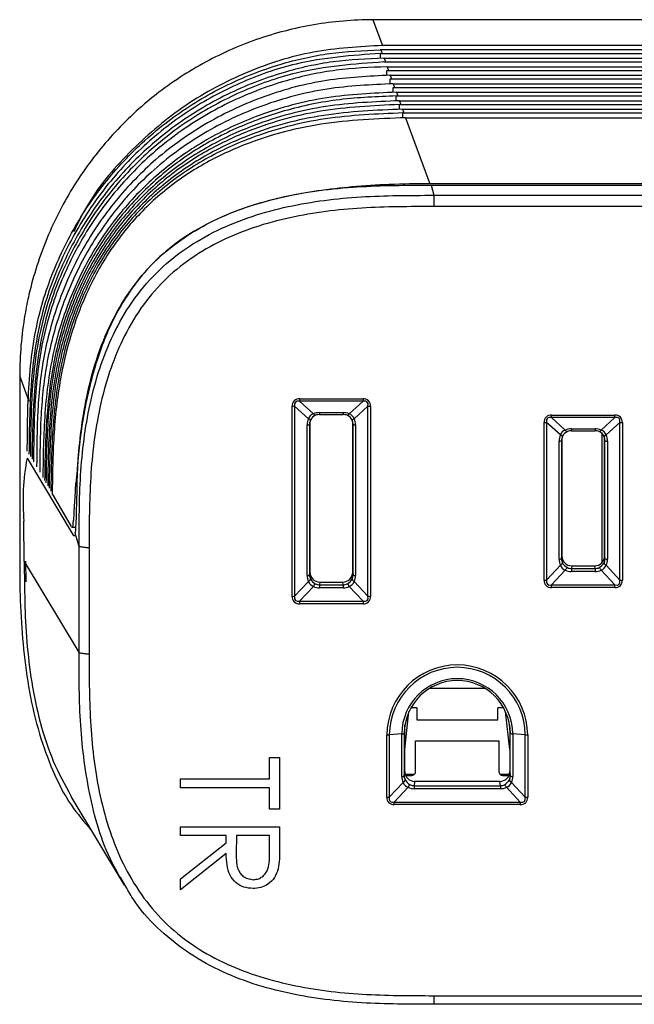
# Paper-space layout 'Sheet1' of a CAD drawing. Units: inches. Extents: x 2.1 to 29.3, y 1.3 to 12.8.
# Drawn here: x 2.1 to 3.3, y 10.8 to 12.7 of the extents above; entities that cross this region are included whole.
import ezdxf

# ---------------------------------------------------------------- set-up
doc = ezdxf.new("R2010")
doc.units = ezdxf.units.IN
doc.header["$MEASUREMENT"] = 0

psp = doc.layouts.new('Sheet1')

# ---------------------------------------------------------------- linework, layer by layer
at = {"color": 7, "linetype": 'Continuous', "lineweight": 25}
for p, q in [((3.7700758, 12.7234694), (2.7630086, 12.7234694)), ((2.7665335, 12.7232747), (2.7855161, 12.6723696)), ((3.768915, 12.7232747), (2.7665335, 12.7232747)), ((2.7826348, 12.6637457), (2.780898, 12.6637433)), ((2.7826348, 12.6637457), (2.7852589, 12.6565362)), ((6.5900302, 12.6637457), (2.7826348, 12.6637457)), ((6.5877213, 12.6723696), (2.7855161, 12.6723696)), ((2.781911, 12.656528), (2.7852589, 12.6565362)), ((2.7852589, 12.6565362), (6.5914386, 12.6565362)), ((2.7878769, 12.6469015), (6.6058299, 12.6469015)), ((2.788766, 12.6469015), (2.7914052, 12.6396504)), ((2.7881785, 12.6396434), (2.7914052, 12.6396504)), ((2.7914052, 12.6396504), (6.6300871, 12.6396504)), ((2.7940872, 12.6300573), (6.6887423, 12.6300573)), ((2.7944444, 12.6227587), (2.7975514, 12.6227652)), ((2.7948972, 12.6300573), (2.7975514, 12.6227652)), ((2.7975514, 12.6227652), (6.7839829, 12.6227652)), ((2.7996739, 12.6132132), (7.468, 12.6132132)), ((2.8007999, 12.6058746), (2.8036975, 12.6058793)), ((2.8010282, 12.6132132), (2.8036975, 12.6058793)), ((2.8036975, 12.6058793), (7.4625024, 12.6058793)), ((2.8060293, 12.596369), (7.4618689, 12.596369)), ((2.8068562, 12.5889888), (2.8098437, 12.5889941)), ((2.8071594, 12.596369), (2.8098437, 12.5889941)), ((2.8098437, 12.5889941), (7.4566117, 12.5889941)), ((2.8120857, 12.5795248), (7.4557378, 12.5795248)), ((2.8131341, 12.5721047), (2.8159898, 12.5721088)), ((2.8132904, 12.5795248), (2.8159898, 12.5721088)), ((2.8159898, 12.5721088), (7.450506, 12.5721088)), ((2.8183636, 12.5626806), (7.4496068, 12.5626806)), ((2.8191746, 12.5552195), (2.8221358, 12.5552236)), ((2.8194215, 12.5626806), (2.8221358, 12.5552236)), ((2.8221358, 12.5552236), (7.446518, 12.5552236)), ((2.8244041, 12.545837), (7.4434757, 12.545837)), ((2.8255525, 12.545837), (2.8282818, 12.5383389)), ((2.8261412, 12.5383372), (2.8282818, 12.5383389)), ((2.8282818, 12.5383389), (7.4384495, 12.5383389)), ((2.8313707, 12.5289934), (7.4373449, 12.5289934)), ((2.8316834, 12.5289934), (2.8793803, 12.3979547)), ((7.3896479, 12.3979547), (2.8793803, 12.3979547)), ((2.882063, 12.3950285), (2.8875547, 12.3750069)), ((2.882063, 12.3950285), (7.3869653, 12.3950285)), ((2.8875547, 12.3750069), (7.3814736, 12.3750069)), ((2.8875547, 12.3750069), (2.8875547, 12.3525907)), ((7.3814736, 12.3525907), (2.8875547, 12.3525907)), ((2.0846908, 11.9656269), (2.065617, 12.016776)), ((2.065617, 12.016776), (2.065617, 11.6450448)), ((2.62122, 11.9708951), (2.7470207, 11.9708951)), ((2.62122, 11.9708951), (2.62122, 11.9662047)), ((2.7470207, 11.9662047), (2.62122, 11.9662047)), ((2.62122, 11.9662047), (2.6485704, 11.9413186)), ((2.7196705, 11.9413186), (2.7470207, 11.9662047)), ((2.7470207, 11.9708951), (2.7470207, 11.9662047)), ((2.6064562, 11.5791799), (2.6064562, 11.9562749)), ((2.6387277, 11.9315719), (2.6113776, 11.956458)), ((2.6113776, 11.956458), (2.6113776, 11.5793636)), ((2.6606893, 11.943721), (2.7075514, 11.943721)), ((2.6606893, 11.9399382), (2.7075514, 11.9399382)), ((2.7568633, 11.956458), (2.7295131, 11.9315719)), ((2.7568633, 11.5793636), (2.7568633, 11.956458)), ((2.7617846, 11.9562749), (2.7617846, 11.5791799)), ((3.12122, 11.9387109), (3.2470209, 11.9387109)), ((3.12122, 11.9340212), (3.12122, 11.9387109)), ((3.2470209, 11.9340212), (3.2470209, 11.9387109)), ((2.6360878, 11.6204344), (2.6360878, 11.9193582)), ((2.6416206, 11.9248012), (2.6410075, 11.9205209)), ((2.6410075, 11.9205209), (2.6410075, 11.6215966)), ((2.6416206, 11.9248012), (2.6416206, 11.6270913)), ((2.7272334, 11.9205209), (2.7266204, 11.9248012)), ((2.7266204, 11.6270913), (2.7266204, 11.9248012)), ((2.7272334, 11.6215966), (2.7272334, 11.9205209)), ((2.7321532, 11.9193582), (2.7321532, 11.6204344)), ((3.1064563, 11.6113635), (3.1064563, 11.9240908)), ((3.1387278, 11.8993877), (3.1113775, 11.9242744)), ((3.1113775, 11.9242744), (3.1113775, 11.6115471)), ((3.2470209, 11.9340212), (3.12122, 11.9340212)), ((3.12122, 11.9340212), (3.1485704, 11.9091345)), ((3.2196705, 11.9091345), (3.2470209, 11.9340212)), ((3.2568634, 11.9242744), (3.229513, 11.8993877)), ((3.2568634, 11.6115471), (3.2568634, 11.9242744)), ((3.2617846, 11.9240908), (3.2617846, 11.6113635)), ((3.1606895, 11.9115368), (3.2075514, 11.9115368)), ((3.1606895, 11.9077541), (3.2075514, 11.9077541)), ((3.1360877, 11.652618), (3.1360877, 11.8871746)), ((3.1416204, 11.8926176), (3.1410075, 11.8883374)), ((3.1410075, 11.8883374), (3.1410075, 11.6537802)), ((3.1416204, 11.8926176), (3.1416204, 11.6592748)), ((3.2272334, 11.8883374), (3.2266205, 11.8926176)), ((3.2266205, 11.8926176), (3.2266205, 11.6592748)), ((3.2272334, 11.6537802), (3.2272334, 11.8883374)), ((3.2321531, 11.8871746), (3.2321531, 11.652618)), ((2.0801395, 11.8534845), (2.1720694, 11.7003927)), ((2.0745378, 11.6482891), (2.0739552, 11.7281493)), ((2.1682902, 11.7167053), (2.1766046, 11.7167053)), ((2.1780293, 11.6978466), (2.1757962, 11.7059871)), ((2.1835207, 11.6778244), (2.1780293, 11.6978466)), ((2.1835207, 11.4667982), (2.1835207, 11.6778244)), ((2.2034936, 11.6751868), (2.2034936, 11.4641606)), ((2.0745378, 11.6482891), (2.1835207, 11.4667982)), ((2.0770205, 11.6488429), (2.0778639, 11.6077649)), ((3.1410075, 11.6537802), (3.1416204, 11.6592748)), ((3.2266205, 11.6592748), (3.2272334, 11.6537802)), ((2.6410075, 11.6215966), (2.6416206, 11.6270913)), ((2.7266204, 11.6270913), (2.7272334, 11.6215966)), ((3.1113775, 11.6115471), (3.1387278, 11.6408291)), ((3.1485704, 11.6310823), (3.12122, 11.6018004)), ((3.1613025, 11.6397842), (3.1606895, 11.6342896)), ((3.1606895, 11.6342896), (3.1606895, 11.6282558)), ((3.1606895, 11.6342896), (3.2075514, 11.6342896)), ((3.2075514, 11.6282558), (3.1606895, 11.6282558)), ((3.1613025, 11.6397842), (3.2069383, 11.6397842)), ((3.2075514, 11.6342896), (3.2069383, 11.6397842)), ((3.2075514, 11.6342896), (3.2075514, 11.6282558)), ((3.2470209, 11.6018004), (3.2196705, 11.6310823)), ((3.229513, 11.6408291), (3.2568634, 11.6115471)), ((2.6113776, 11.5793636), (2.6387277, 11.6086449)), ((2.6613024, 11.6076007), (2.6606893, 11.602106)), ((2.6613024, 11.6076007), (2.7069384, 11.6076007)), ((2.7075514, 11.602106), (2.7069384, 11.6076007)), ((2.7295131, 11.6086449), (2.7568633, 11.5793636)), ((2.6485704, 11.5988987), (2.62122, 11.5696168)), ((2.6606893, 11.602106), (2.6606893, 11.5960716)), ((2.6606893, 11.602106), (2.7075514, 11.602106)), ((2.7075514, 11.5960716), (2.6606893, 11.5960716)), ((2.7075514, 11.602106), (2.7075514, 11.5960716)), ((2.7470207, 11.5696168), (2.7196705, 11.5988987)), ((3.12122, 11.6018004), (3.2470209, 11.6018004)), ((3.12122, 11.5967434), (3.12122, 11.6018004)), ((3.2470209, 11.5967434), (3.12122, 11.5967434)), ((3.2470209, 11.5967434), (3.2470209, 11.6018004)), ((2.62122, 11.5696168), (2.7470207, 11.5696168)), ((2.62122, 11.5696168), (2.62122, 11.5645598)), ((2.7470207, 11.5696168), (2.7470207, 11.5645598)), ((2.7470207, 11.5645598), (2.62122, 11.5645598)), ((2.9894292, 11.3962371), (2.8788117, 11.3962371)), ((2.8538316, 11.3581406), (2.8421152, 11.3581406)), ((2.8538316, 11.3581406), (2.8537842, 11.333837)), ((3.0144567, 11.333837), (3.0144093, 11.3581406)), ((3.0261257, 11.3581406), (3.0144093, 11.3581406)), ((2.8298705, 11.2752285), (2.8382766, 11.3505773)), ((2.8537842, 11.333837), (3.0144567, 11.333837)), ((3.0383704, 11.2752285), (3.0299642, 11.3505773)), ((2.8298705, 11.3152405), (2.8289138, 11.3076133)), ((2.8298705, 11.3152405), (2.8302734, 11.3243073)), ((2.8298705, 11.2314954), (2.8298705, 11.3152405)), ((3.0379675, 11.3243073), (3.0383704, 11.3152405)), ((3.0383704, 11.3152405), (3.039327, 11.3076133)), ((3.0383704, 11.3152405), (3.0383704, 11.2314954)), ((2.7943626, 11.1805041), (2.7943626, 11.3042817)), ((2.823994, 11.3064511), (2.7992839, 11.3044653)), ((2.7992839, 11.3044653), (2.7992839, 11.1806877)), ((2.823994, 11.2217586), (2.823994, 11.3064511)), ((2.8289138, 11.3076133), (2.8289138, 11.2229207)), ((3.039327, 11.2229207), (3.039327, 11.3076133)), ((3.068957, 11.3044653), (3.0442468, 11.3064511)), ((3.0442468, 11.3064511), (3.0442468, 11.2217586)), ((3.068957, 11.1806877), (3.068957, 11.3044653)), ((3.0738782, 11.3042817), (3.0738782, 11.1805041)), ((2.8513724, 11.2302235), (2.8513724, 11.2923238)), ((2.8513724, 11.2923238), (3.0167268, 11.2923238)), ((3.0167268, 11.2923238), (3.0167268, 11.2302235)), ((2.5613089, 11.2595248), (2.581514, 11.2595248)), ((2.5613089, 11.2170072), (2.5613089, 11.2595248)), ((2.581514, 11.2595248), (2.581514, 11.1569813)), ((2.3845142, 11.1994995), (2.3845142, 11.2170072)), ((2.3845142, 11.2170072), (2.5613089, 11.2170072)), ((2.8289138, 11.2229207), (2.8298705, 11.2314954)), ((2.8306331, 11.2261216), (2.8489607, 11.2261216)), ((2.8316874, 11.2234493), (2.8395614, 11.2234493)), ((3.0191384, 11.2261216), (3.0376076, 11.2261216)), ((3.0285377, 11.2234493), (3.0364117, 11.2234493)), ((3.0383704, 11.2314954), (3.039327, 11.2229207)), ((2.5613089, 11.1994995), (2.3845142, 11.1994995)), ((2.5613089, 11.1569813), (2.5613089, 11.1994995)), ((2.7992839, 11.1806877), (2.8266343, 11.2099696)), ((2.8364768, 11.2002229), (2.8091265, 11.1709409)), ((2.8495525, 11.2120048), (2.8485959, 11.2034307)), ((2.8485959, 11.2034307), (2.8485959, 11.1973963)), ((2.8485959, 11.2034307), (3.019645, 11.2034307)), ((3.019645, 11.1973963), (2.8485959, 11.1973963)), ((3.0186884, 11.2120048), (2.8495525, 11.2120048)), ((3.019645, 11.2034307), (3.0186884, 11.2120048)), ((3.019645, 11.2034307), (3.019645, 11.1973963)), ((3.0591144, 11.1709409), (3.031764, 11.2002229)), ((3.0416066, 11.2099696), (3.068957, 11.1806877)), ((2.1673207, 11.1821262), (2.2729292, 11.0062549)), ((2.581514, 11.1569813), (2.5613089, 11.1569813)), ((2.8091265, 11.1709409), (3.0591144, 11.1709409)), ((2.8091265, 11.1658839), (2.8091265, 11.1709409)), ((3.0591144, 11.1658839), (2.8091265, 11.1658839)), ((3.0591144, 11.1709409), (3.0591144, 11.1658839)), ((2.3845142, 11.1219665), (2.581514, 11.1219665)), ((2.3845142, 11.1044594), (2.3845142, 11.1219665)), ((2.581514, 11.1219665), (2.581514, 11.0829267)), ((2.4754371, 11.1044594), (2.3845142, 11.1044594)), ((2.4754371, 11.0902341), (2.4754371, 11.1044594)), ((2.4956423, 11.1044594), (2.4953659, 11.0687407)), ((2.5613089, 11.1044594), (2.4956423, 11.1044594)), ((2.5613089, 11.0678812), (2.5613089, 11.1044594)), ((2.3845142, 11.018563), (2.4754371, 11.0902341)), ((2.4754371, 11.0685846), (2.3845142, 10.9969135)), ((2.3845142, 10.9969135), (2.3845142, 11.018563)), ((2.8875547, 10.7867567), (7.3814736, 10.7867567)), ((2.8875547, 10.7867567), (2.8875547, 10.7696163)), ((7.3814736, 10.7696163), (2.8875547, 10.7696163))]:
    psp.add_line(p, q, dxfattribs=at)
at = {"color": 8, "linetype": 'Continuous', "lineweight": 25}
for p, q in [((2.781911, 12.6469015), (2.781911, 12.656528)), ((2.7944444, 12.6132132), (2.7944444, 12.6227587)), ((2.8007999, 12.596369), (2.8007999, 12.6058746)), ((2.8068562, 12.5795248), (2.8068562, 12.5889888)), ((2.8131341, 12.5626812), (2.8131341, 12.5721047)), ((2.8191746, 12.545837), (2.8191746, 12.5552195)), ((2.8261412, 12.5289934), (2.8261412, 12.5383372)), ((2.6606893, 11.943721), (2.6606893, 11.9399382)), ((2.7075514, 11.943721), (2.7075514, 11.9399382)), ((3.1606895, 11.9115368), (3.1606895, 11.9077541)), ((3.2075514, 11.9115368), (3.2075514, 11.9077541)), ((3.2211088, 11.9027563), (3.2211088, 11.6457476)), ((3.2261086, 11.6548585), (3.2261086, 11.8948992)), ((3.2264153, 11.8939411), (3.2264153, 11.6564677))]:
    psp.add_line(p, q, dxfattribs=at)
at = {"color": 7, "linetype": 'Continuous', "lineweight": 25, "flags": 128}
for points in [[(2.62122, 11.9662047), (2.6162587, 11.966264), (2.6129009, 11.9646143), (2.6112559, 11.9613102), (2.6113776, 11.956458)], [(2.7568633, 11.956458), (2.7569849, 11.9613102), (2.75534, 11.9646143), (2.7519821, 11.966264), (2.7470207, 11.9662047)], [(2.6485704, 11.9413186), (2.649187, 11.9404545), (2.6497924, 11.9397153), (2.6503756, 11.9391145), (2.6509264, 11.9386622), (2.6514348, 11.9383677), (2.6518915, 11.9382351), (2.6522884, 11.938268), (2.6526181, 11.9384651)], [(2.7196705, 11.9413186), (2.7190539, 11.9404545), (2.7184485, 11.9397153), (2.7178652, 11.9391145), (2.7173143, 11.9386622), (2.716806, 11.9383677), (2.7163494, 11.9382351), (2.7159526, 11.938268), (2.7156229, 11.9384651)], [(3.12122, 11.9340212), (3.1162586, 11.9340804), (3.1129009, 11.9324307), (3.111256, 11.9291261), (3.1113775, 11.9242744)], [(3.2568634, 11.9242744), (3.2569848, 11.9291261), (3.25534, 11.9324307), (3.2519822, 11.9340804), (3.2470209, 11.9340212)], [(3.1485704, 11.9091345), (3.149187, 11.9082709), (3.1497922, 11.9075317), (3.1503757, 11.9069304), (3.1509265, 11.9064787), (3.1514349, 11.9061842), (3.1518915, 11.9060516), (3.1522882, 11.9060844), (3.152618, 11.906281)], [(3.2196705, 11.9091345), (3.2190539, 11.9082709), (3.2184486, 11.9075317), (3.2178652, 11.9069304), (3.2173143, 11.9064787), (3.216806, 11.9061842), (3.2163494, 11.9060516), (3.2159527, 11.9060844), (3.2156228, 11.906281)], [(2.1686762, 11.7179895), (2.1325376, 11.7793483), (2.130152, 11.7833992)], [(3.1113775, 11.6115471), (3.111256, 11.6065728), (3.1129009, 11.6032271), (3.1162586, 11.6016185), (3.12122, 11.6018004)], [(3.2470209, 11.6018004), (3.2519822, 11.6016185), (3.25534, 11.6032271), (3.2569848, 11.6065728), (3.2568634, 11.6115471)], [(2.6113776, 11.5793636), (2.6112559, 11.5743893), (2.6129009, 11.5710435), (2.6162587, 11.5694349), (2.62122, 11.5696168)], [(2.7470207, 11.5696168), (2.7519821, 11.5694349), (2.75534, 11.5710435), (2.7569849, 11.5743893), (2.7568633, 11.5793636)], [(2.8395614, 11.2234493), (2.8418656, 11.2235796), (2.8440813, 11.223965), (2.8461233, 11.224591), (2.8479131, 11.2254334), (2.8493819, 11.2264601), (2.8504734, 11.227631), (2.8511454, 11.2289017), (2.8513724, 11.2302235)], [(3.0167268, 11.2302235), (3.0169537, 11.2289017), (3.0176258, 11.227631), (3.0187172, 11.2264601), (3.0201862, 11.2254334), (3.0219759, 11.224591), (3.0240179, 11.223965), (3.0262336, 11.2235796), (3.0285377, 11.2234493)], [(2.7992839, 11.1806877), (2.7991623, 11.1757134), (2.8008073, 11.1723677), (2.8041651, 11.1707596), (2.8091265, 11.1709409)], [(3.0591144, 11.1709409), (3.0640758, 11.1707596), (3.0674336, 11.1723677), (3.0690784, 11.1757134), (3.068957, 11.1806877)]]:
    psp.add_lwpolyline(points, dxfattribs=at)
at = {"color": 7, "linetype": 'Continuous', "lineweight": 25}
for centre, radius, start, end in [((2.6198893, 11.9574743), 0.0134866, 84.3374545, 185.1020266), ((2.7483516, 11.9574744), 0.0134865, 354.8974381, 95.6630807), ((2.6065926, 12.0188616), 0.0625868, 269.875081, 274.3847945), ((2.6530412, 11.9269607), 0.0150378, 107.2954459, 162.1434661), ((2.6596331, 11.9215379), 0.0183232, 112.5101832, 156.9287288), ((2.6606455, 11.9121736), 0.0315474, 89.9203796, 112.5047335), ((2.6606726, 11.9182624), 0.0217491, 89.9560133, 111.7365636), ((2.7075951, 11.912172), 0.0315491, 67.4958583, 90.0792932), ((2.7075681, 11.9182613), 0.0217503, 68.2640074, 90.0438006), ((2.7086085, 11.9215388), 0.0183221, 23.06963, 67.4906042), ((2.7151998, 11.926961), 0.0150376, 17.8559202, 72.7043141), ((2.7616481, 12.0188549), 0.0625801, 265.61497, 270.1250277), ((3.1198883, 11.9252912), 0.0134856, 84.3329962, 185.1070541), ((3.2483525, 11.9252912), 0.0134856, 354.8929459, 95.6670038), ((2.6661107, 11.9192609), 0.0300231, 155.7920726, 179.8143802), ((2.6367571, 11.9275156), 0.0081848, 265.3095136, 301.2857447), ((2.6362195, 11.9237165), 0.0082461, 37.3421469, 72.2918164), ((2.66134, 11.9204253), 0.0203327, 155.9289366, 179.730375), ((2.7320227, 11.9237145), 0.0082484, 107.7132611, 142.6527757), ((2.7069008, 11.9204249), 0.0203329, 0.2706592, 24.0719883), ((2.7314835, 11.9275142), 0.0081835, 238.7111812, 274.6935606), ((2.70213, 11.9192605), 0.0300233, 0.1863354, 24.2085265), ((3.1065813, 11.9867765), 0.0626858, 269.8857176, 274.3880532), ((3.2616596, 11.9867765), 0.0626858, 265.6119468, 270.1142824), ((3.1661053, 11.8870776), 0.0300177, 155.7891978, 179.8148036), ((3.1530385, 11.8947794), 0.0150343, 107.2891864, 162.1505793), ((3.136226, 11.8915414), 0.0082355, 37.3189504, 72.3150128), ((3.1596276, 11.8893595), 0.0183158, 112.5013371, 156.9384286), ((3.1606425, 11.8800045), 0.0315324, 89.9146649, 112.5101837), ((3.1606659, 11.8861135), 0.0217139, 89.9377424, 111.7544497), ((3.2075984, 11.8800045), 0.0315324, 67.4898163, 90.0853351), ((3.207575, 11.8861135), 0.0217139, 68.2455503, 90.0622576), ((3.2086133, 11.8893595), 0.0183158, 23.0615714, 67.4986629), ((3.2152024, 11.8947794), 0.0150343, 17.8494207, 72.7108136), ((3.2320148, 11.8915414), 0.0082355, 107.6849872, 142.6810496), ((3.2021356, 11.8870776), 0.0300177, 0.1851964, 24.2108022), ((3.1367579, 11.8953284), 0.0081813, 265.3014718, 301.2937865), ((3.1613323, 11.8882424), 0.0203251, 155.9233598, 179.7323024), ((3.2069086, 11.8882424), 0.0203251, 0.2676976, 24.0766402), ((3.231483, 11.8953284), 0.0081813, 238.7062135, 274.6985282), ((2.54015, 11.7679665), 0.467892, 169.468688, 184.8817298), ((3.1632661, 11.6525145), 0.0271785, 179.7817374, 205.4643433), ((3.1367567, 11.6607801), 0.0081895, 265.3141179, 301.2681983), ((3.13581, 11.6472848), 0.0070845, 294.3217203, 349.4829682), ((3.1585701, 11.6536721), 0.017563, 179.6474346, 205.9321829), ((3.1612063, 11.6593702), 0.0195862, 180.2788299, 270.2814883), ((3.1625191, 11.6560863), 0.0221746, 207.0799855, 243.4802488), ((3.2070346, 11.6593702), 0.0195862, 269.7185117, 359.7211701), ((3.2057217, 11.6560863), 0.0221746, 296.5197512, 332.9200145), ((3.2096707, 11.6536721), 0.017563, 334.0678171, 0.3525654), ((3.2324308, 11.6472848), 0.0070845, 190.5170318, 245.6782797), ((3.2314841, 11.6607801), 0.0081895, 238.7318017, 274.6858821), ((3.2049748, 11.6525145), 0.0271785, 334.5356567, 0.2182626), ((2.6612061, 11.6271862), 0.0195858, 180.2777972, 270.2816671), ((2.7070347, 11.6271864), 0.0195859, 269.7183293, 359.7217794), ((3.153965, 11.6463729), 0.0162143, 199.9932703, 250.566964), ((3.1607535, 11.6256984), 0.0133198, 127.646166, 156.1585225), ((3.1607104, 11.6557398), 0.027484, 243.786856, 269.9563664), ((3.1606914, 11.6519343), 0.0176447, 242.7707612, 269.9936052), ((3.2075494, 11.6519343), 0.0176447, 270.0063948, 297.2292388), ((3.2075305, 11.6557398), 0.027484, 270.0436336, 296.213144), ((3.2074873, 11.6256984), 0.0133198, 23.8414775, 52.353834), ((3.2142759, 11.6463729), 0.0162143, 289.433036, 340.0067297), ((2.6632709, 11.6203311), 0.0271833, 179.7821711, 205.4613362), ((2.6367566, 11.6285975), 0.0081904, 265.3163073, 301.2660089), ((2.6358086, 11.6151015), 0.0070858, 294.3284831, 349.4825277), ((2.6539645, 11.6141894), 0.0162142, 199.9958299, 250.5687067), ((2.6585732, 11.6214889), 0.017566, 179.64875, 205.9288154), ((2.6625171, 11.623901), 0.0221721, 207.0781525, 243.4829355), ((2.7057248, 11.6238997), 0.0221705, 296.5162721, 332.9234936), ((2.7142764, 11.6141892), 0.016214, 289.4315744, 340.0047428), ((2.7096677, 11.6214892), 0.0175661, 334.0701468, 0.3502356), ((2.7324329, 11.6151021), 0.0070867, 190.5209894, 245.6679998), ((2.7314841, 11.6285961), 0.0081891, 238.7309191, 274.6867647), ((2.7049698, 11.6203314), 0.0271836, 334.5380523, 0.2170829), ((3.119889, 11.6101637), 0.0134862, 174.895973, 275.6639767), ((3.1065813, 11.6740492), 0.0626858, 269.8857176, 274.3880532), ((3.2483519, 11.6101637), 0.0134862, 264.3360233, 5.104027), ((3.2616596, 11.6740492), 0.0626858, 265.6119468, 270.1142824), ((2.6607583, 11.5935111), 0.0133255, 127.6524916, 156.1521968), ((2.6607144, 11.6235674), 0.0274958, 243.7897855, 269.9478691), ((2.6606915, 11.6197508), 0.0176447, 242.7707608, 269.9931291), ((2.7075493, 11.6197516), 0.0176456, 270.007094, 297.2285396), ((2.7075262, 11.6235688), 0.0274972, 270.0525015, 296.2095371), ((2.7074817, 11.5935103), 0.0133268, 23.8491572, 52.3461543), ((2.6198889, 11.5779801), 0.0134862, 174.8959027, 275.6646161), ((2.6065906, 11.6416222), 0.0624424, 269.8766749, 274.3968414), ((2.748352, 11.57798), 0.0134861, 264.3348487, 5.1046325), ((2.7616501, 11.6416155), 0.0624357, 265.6029208, 270.1234356), ((2.9341204, 11.3032474), 0.1397616, 0.4239865, 179.5760135), ((2.9341204, 11.3034673), 0.1348402, 0.4240555, 179.5759445), ((2.9341204, 11.305584), 0.1101298, 0.4511299, 179.5488701), ((2.9341204, 11.3067851), 0.1052099, 0.4510445, 179.5489555), ((2.7944878, 11.3669675), 0.062686, 269.8855932, 274.3880503), ((2.8246653, 11.3146039), 0.0081803, 265.2933501, 301.288966), ((3.0435757, 11.3146049), 0.0081813, 238.7130823, 274.7053658), ((3.0737531, 11.3669674), 0.0626858, 265.6119468, 270.1142824), ((2.8511725, 11.2216554), 0.0271786, 179.782417, 205.4650213), ((2.8246632, 11.2299203), 0.0081891, 265.3132353, 301.2690809), ((2.8237157, 11.2164258), 0.0070852, 294.326322, 349.4803826), ((2.8464795, 11.2228134), 0.0175661, 179.6497644, 205.9298532), ((2.8494562, 11.2315905), 0.0195859, 180.2782206, 270.2816707), ((2.8504262, 11.2252276), 0.0221756, 207.0808266, 243.4794077), ((3.0187847, 11.2315905), 0.0195859, 269.7183293, 359.7217794), ((3.0178147, 11.2252274), 0.0221754, 296.5209925, 332.919627), ((3.0217672, 11.222812), 0.0175601, 334.0656044, 0.354778), ((3.0445254, 11.2164262), 0.0070857, 190.5219872, 245.6733244), ((3.0435778, 11.2299212), 0.0081901, 238.7329616, 274.6854865), ((3.0170684, 11.2216554), 0.0271786, 334.5349787, 0.217583), ((2.8418712, 11.2155132), 0.016214, 199.9927284, 250.5675059), ((2.8486608, 11.1948385), 0.0133206, 127.6483216, 156.158383), ((2.8486166, 11.2248794), 0.0274831, 243.7864054, 269.956817), ((2.8485967, 11.2210759), 0.0176451, 242.7752313, 269.9974788), ((3.0196442, 11.2210759), 0.0176451, 270.0025212, 297.2247687), ((3.0196243, 11.2248794), 0.0274831, 270.043183, 296.2135946), ((3.0195801, 11.1948385), 0.0133206, 23.841617, 52.3516784), ((3.0263695, 11.2155135), 0.0162143, 289.433036, 340.0067297), ((2.8077956, 11.1793046), 0.0134865, 174.8974381, 275.6630807), ((2.7944878, 11.2431899), 0.062686, 269.8855932, 274.3880503), ((3.0604454, 11.1793043), 0.0134863, 264.3363861, 5.1036642), ((3.0737531, 11.2431898), 0.0626858, 265.6119468, 270.1142824)]:
    psp.add_arc(centre, radius, start, end, dxfattribs=at)
for points, knots in [([(2.7665335, 12.7232747), (2.7665327, 12.7232747), (2.7273333, 12.7232747), (2.6487971, 12.7164916), (2.5343693, 12.6871373), (2.4266403, 12.6385803), (2.3283833, 12.5729891), (2.242797, 12.4915857), (2.1715347, 12.3971216), (2.1172381, 12.2917362), (2.0887348, 12.2033213), (2.0702662, 12.1116102), (2.065617, 12.0573203), (2.065617, 12.0167768), (2.065617, 12.016776)], [0, 0, 0, 0, 0.000002125, 0.106485592, 0.212967419, 0.31945682, 0.425947473, 0.53237986, 0.638816563, 0.745888294, 0.852965249, 0.889863075, 0.999997875, 1, 1, 1, 1]), ([(2.0807238, 11.8673226), (2.0810257, 11.9148973), (2.0816278, 12.0097691), (2.1010042, 12.1435154), (2.1459059, 12.261899), (2.2045778, 12.364647), (2.2801013, 12.4557294), (2.3695553, 12.5332513), (2.4711741, 12.5944509), (2.5761456, 12.6355596), (2.6803874, 12.6592791), (2.7473941, 12.6622553), (2.780898, 12.6637433)], [0, 0, 0, 0, 0.119620868, 0.238544137, 0.337386353, 0.436223113, 0.534839234, 0.633453452, 0.73253376, 0.831615164, 0.915806315, 1, 1, 1, 1]), ([(2.7855161, 12.6723696), (2.7395611, 12.6698258), (2.6476767, 12.6647397), (2.5152712, 12.6224138), (2.3925553, 12.5574984), (2.2868811, 12.4678572), (2.2117164, 12.3814982), (2.1820665, 12.3213288), (2.1727693, 12.3024618)], [0, 0, 0, 0, 0.182912229, 0.365723613, 0.549251545, 0.733010209, 0.916281318, 1, 1, 1, 1]), ([(2.781911, 12.656528), (2.7254164, 12.6524496), (2.6296716, 12.6455375), (2.5017998, 12.6000773), (2.3977775, 12.5440345), (2.3048156, 12.4702795), (2.2250837, 12.3820601), (2.1620028, 12.2813522), (2.1105507, 12.1604352), (2.0857282, 12.0178323), (2.0846325, 11.9138101), (2.0840828, 11.8616197)], [0, 0, 0, 0, 0.142146243, 0.240903979, 0.339658806, 0.439180067, 0.538703102, 0.63817934, 0.737662622, 0.868379319, 1, 1, 1, 1]), ([(2.788766, 12.6469015), (2.7549829, 12.6455055), (2.68742, 12.6427135), (2.5819979, 12.6192127), (2.4756022, 12.5779084), (2.3730832, 12.5162017), (2.2835494, 12.438226), (2.2087584, 12.3473375), (2.1510173, 12.2451409), (2.1072216, 12.1281911), (2.088006, 11.9966595), (2.087271, 11.9035266), (2.0869025, 11.856832)], [0, 0, 0, 0, 0.085128798, 0.170249329, 0.27100707, 0.371757524, 0.470398872, 0.569040553, 0.667099554, 0.765169791, 0.882261919, 1, 1, 1, 1]), ([(2.7881785, 12.6396434), (2.7295477, 12.6354127), (2.6322013, 12.6283885), (2.5034781, 12.582324), (2.4008068, 12.5269462), (2.3089227, 12.4540255), (2.2300812, 12.3666604), (2.167814, 12.2668991), (2.1171176, 12.1470941), (2.0921786, 12.0059223), (2.0909081, 11.9028291), (2.0902708, 11.8511132)], [0, 0, 0, 0, 0.148061522, 0.245830769, 0.343589899, 0.442475918, 0.541361128, 0.640170817, 0.738994334, 0.869068615, 1, 1, 1, 1]), ([(2.7948972, 12.6300573), (2.7611365, 12.6287171), (2.6936219, 12.6260367), (2.5871664, 12.6030183), (2.4787439, 12.5615423), (2.3746845, 12.4989139), (2.2850976, 12.4201143), (2.2116452, 12.3295567), (2.1555148, 12.2283193), (2.1132834, 12.1131508), (2.0943739, 11.9838848), (2.0935129, 11.8922673), (2.0930812, 11.8463413)], [0, 0, 0, 0, 0.085385892, 0.170754825, 0.274340384, 0.37790558, 0.476399995, 0.57489458, 0.671512943, 0.768152326, 0.88377972, 1, 1, 1, 1]), ([(2.8010282, 12.6132132), (2.7587945, 12.6112094), (2.6743521, 12.607203), (2.5514008, 12.5747753), (2.4365861, 12.5219181), (2.3364909, 12.4511741), (2.2539192, 12.3659909), (2.1893478, 12.271917), (2.1423607, 12.1689766), (2.1114797, 12.0607181), (2.0998657, 11.9485292), (2.0994619, 11.8734494), (2.0992596, 11.8358507)], [0, 0, 0, 0, 0.1071028656, 0.2141421542, 0.3203605616, 0.4265444123, 0.5233148209, 0.6200932431, 0.7147306103, 0.8094074168, 0.9045544272, 1, 1, 1, 1]), ([(2.8071594, 12.596369), (2.7631521, 12.5943326), (2.6751788, 12.5902618), (2.5473495, 12.5566485), (2.4287031, 12.5009641), (2.328108, 12.4272324), (2.2478898, 12.3400566), (2.1873263, 12.2464933), (2.1441113, 12.1450657), (2.1164846, 12.0400417), (2.1060962, 11.9325399), (2.1056578, 11.8611178), (2.1054383, 11.8253606)], [0, 0, 0, 0, 0.111878851, 0.223652433, 0.333743369, 0.443771437, 0.538760669, 0.63376709, 0.725976336, 0.81823898, 0.909002054, 1, 1, 1, 1]), ([(2.8132904, 12.5795248), (2.7670366, 12.5774514), (2.6745936, 12.5733075), (2.5492226, 12.5402796), (2.4410695, 12.4908071), (2.3505785, 12.4295759), (2.2724938, 12.3530748), (2.2094343, 12.2654693), (2.1630882, 12.1697477), (2.1291629, 12.0623776), (2.113193, 11.9428035), (2.1121428, 11.8575645), (2.1116168, 11.81487)], [0, 0, 0, 0, 0.117816667, 0.235468892, 0.327791361, 0.420064243, 0.512583753, 0.605116013, 0.693870484, 0.782683385, 0.891150367, 1, 1, 1, 1]), ([(2.8131341, 12.5721047), (2.7756375, 12.5706861), (2.7006741, 12.5678499), (2.593325, 12.5456402), (2.4935428, 12.5097396), (2.4015896, 12.459772), (2.3181913, 12.3936188), (2.2463469, 12.3128338), (2.1904468, 12.2205106), (2.1436013, 12.1054569), (2.1179731, 11.9662228), (2.1160079, 11.8615594), (2.1150226, 11.8090872)], [0, 0, 0, 0, 0.095810922, 0.191545538, 0.278870391, 0.366141467, 0.457899574, 0.549647141, 0.641046386, 0.732510548, 0.865896233, 1, 1, 1, 1]), ([(2.8194215, 12.5626806), (2.7704069, 12.5605563), (2.6724755, 12.5563117), (2.5429836, 12.5220476), (2.4350873, 12.4718248), (2.3481874, 12.4123365), (2.2734188, 12.3380604), (2.2133446, 12.2532394), (2.1693338, 12.160921), (2.1362065, 12.0552388), (2.1196678, 11.9351912), (2.1184201, 11.848032), (2.1177952, 11.8043793)], [0, 0, 0, 0, 0.125032946, 0.249816657, 0.338923387, 0.427970229, 0.517308418, 0.606664713, 0.692029336, 0.777460358, 0.888543607, 1, 1, 1, 1]), ([(2.8191746, 12.5552195), (2.7667659, 12.552723), (2.6620866, 12.5477365), (2.5294839, 12.5101635), (2.4254022, 12.4588502), (2.3452051, 12.4026229), (2.2743829, 12.3317089), (2.2160918, 12.2489541), (2.1731884, 12.1587259), (2.1401471, 12.0534607), (2.1231496, 11.9322294), (2.1218577, 11.8431798), (2.1212107, 11.7985808)], [0, 0, 0, 0, 0.134029342, 0.26770496, 0.349030917, 0.430310691, 0.517289527, 0.604288516, 0.68814501, 0.77207022, 0.88584528, 1, 1, 1, 1]), ([(2.8255525, 12.545837), (2.7732138, 12.5436523), (2.6686827, 12.539289), (2.534203, 12.5033353), (2.4266584, 12.4518901), (2.3440905, 12.3942327), (2.2733122, 12.3224585), (2.2166661, 12.2407246), (2.1752254, 12.1520436), (2.1430599, 12.0480798), (2.1261102, 11.9275828), (2.1246867, 11.838501), (2.1239739, 11.7938892)], [0, 0, 0, 0, 0.133655656, 0.266937917, 0.352236849, 0.437469218, 0.523012466, 0.608581821, 0.690407869, 0.772305574, 0.885971778, 1, 1, 1, 1]), ([(2.8261412, 12.5383372), (2.7746895, 12.5362198), (2.6719284, 12.5319911), (2.5374744, 12.4974328), (2.4275576, 12.4460282), (2.3420538, 12.3862675), (2.2702268, 12.3117716), (2.2146817, 12.2285782), (2.1751537, 12.139726), (2.1451528, 12.0373092), (2.1293615, 11.91911), (2.1280534, 11.8317942), (2.1273985, 11.7880743)], [0, 0, 0, 0, 0.131620788, 0.262877413, 0.352090536, 0.441213314, 0.528364244, 0.615551615, 0.695970316, 0.776462507, 0.888072596, 1, 1, 1, 1]), ([(2.8316834, 12.5289934), (2.7754011, 12.5267419), (2.6630558, 12.5222477), (2.5225448, 12.4839945), (2.4153653, 12.4305846), (2.3377674, 12.3746063), (2.2716161, 12.3053409), (2.2148742, 12.2208156), (2.172197, 12.1217171), (2.1440285, 12.0113075), (2.1316987, 11.8977156), (2.1306679, 11.8215286), (2.130152, 11.7833992)], [0, 0, 0, 0, 0.143833703, 0.287107224, 0.368214434, 0.449251595, 0.530589109, 0.611960772, 0.708449802, 0.805104897, 0.902460642, 1, 1, 1, 1]), ([(2.8793803, 12.3979547), (2.8526673, 12.3976734), (2.8011905, 12.3971314), (2.7269698, 12.3923414), (2.6586864, 12.384561), (2.5648736, 12.3680163), (2.4518208, 12.33274), (2.3320787, 12.253418), (2.2687707, 12.1657602), (2.2357267, 12.0950634), (2.2181509, 12.0470597), (2.2006496, 11.9840142), (2.1854699, 11.9025158), (2.1800591, 11.8378977), (2.1771948, 11.8036911)], [0, 0, 0, 0, 0.075801945, 0.14607267, 0.210974731, 0.270713896, 0.416398908, 0.5438142, 0.671201522, 0.717069071, 0.765242869, 0.816056161, 0.902626469, 1, 1, 1, 1]), ([(2.1794687, 11.8032353), (2.1802927, 11.8218354), (2.1820899, 11.8623993), (2.1888894, 11.9231783), (2.2054734, 12.0154458), (2.2427565, 12.1283688), (2.3264748, 12.2474086), (2.4171007, 12.3102172), (2.489785, 12.3425419), (2.5387553, 12.3594002), (2.5956613, 12.3740701), (2.6616529, 12.3854878), (2.734573, 12.3924259), (2.8087712, 12.3950079), (2.8576138, 12.3950216), (2.882063, 12.3950285)], [0, 0, 0, 0, 0.052672998, 0.114871939, 0.172843508, 0.317916669, 0.447522971, 0.577405133, 0.62387357, 0.672537122, 0.723735076, 0.790008554, 0.861804419, 0.930823331, 1, 1, 1, 1]), ([(2.1835207, 11.6778244), (2.1836205, 11.7250015), (2.1838208, 11.8196867), (2.2011531, 11.9624229), (2.2381924, 12.0787427), (2.2872474, 12.1644213), (2.3350263, 12.2220929), (2.392907, 12.2700381), (2.4789694, 12.319332), (2.5971192, 12.356984), (2.7424741, 12.3746899), (2.8394015, 12.3749017), (2.8875547, 12.3750069)], [0, 0, 0, 0, 0.1213286572, 0.2435087759, 0.3687426409, 0.4321868903, 0.4965463187, 0.5603452835, 0.6245002277, 0.7507225676, 0.8761599802, 1, 1, 1, 1]), ([(2.8875547, 12.3525907), (2.8636775, 12.3525854), (2.8159604, 12.3525749), (2.7444275, 12.3501592), (2.6730667, 12.3436506), (2.6016321, 12.3316044), (2.5324341, 12.3129382), (2.4441716, 12.2778324), (2.3649143, 12.2242946), (2.3040822, 12.1510112), (2.2688823, 12.0898353), (2.2423317, 12.0232734), (2.224002, 11.9550491), (2.212216, 11.8850009), (2.2058743, 11.8153603), (2.2035084, 11.7453592), (2.2034985, 11.6986032), (2.2034936, 11.6751868)], [0, 0, 0, 0, 0.063108365, 0.126118577, 0.189112959, 0.252360389, 0.317386716, 0.37809955, 0.503172283, 0.564478667, 0.628595788, 0.688888972, 0.753417531, 0.814937101, 0.876421734, 0.938109529, 1, 1, 1, 1]), ([(2.170156, 11.717705), (2.1703639, 11.7176531), (2.1723358, 11.7171607), (2.1713433, 11.7254653), (2.1734671, 11.7327173), (2.1737904, 11.7478132), (2.1753746, 11.771232), (2.176445, 11.7906118), (2.1771675, 11.8036929)], [0, 0, 0, 0, 0.006992611, 0.066328616, 0.17354713, 0.334876914, 0.551053165, 1, 1, 1, 1]), ([(2.1793531, 11.8032394), (2.1788007, 11.7841743), (2.1780104, 11.7569009), (2.1773383, 11.7244507), (2.1762254, 11.711126), (2.1757962, 11.7059871)], [0, 0, 0, 0, 0.587949899, 0.841082658, 1, 1, 1, 1]), ([(2.1757962, 11.7059871), (2.1756939, 11.702216), (2.1755579, 11.6972008), (2.1727628, 11.6997582), (2.1720694, 11.7003927)], [0, 0, 0, 0, 0.751913274, 1, 1, 1, 1]), ([(2.2034936, 11.6751868), (2.2033725, 11.67519), (2.203052, 11.6751984), (2.2020314, 11.675274), (2.1985178, 11.675617), (2.1928307, 11.6763475), (2.1873042, 11.6770472), (2.1843428, 11.6776227), (2.1836842, 11.6777387), (2.1835542, 11.6778069), (2.1835207, 11.6778244)], [0, 0, 0, 0, 0.018020343, 0.047690492, 0.152239819, 0.543220393, 0.901692165, 0.978216505, 0.994391476, 1, 1, 1, 1]), ([(2.065617, 11.6450448), (2.065617, 11.645044), (2.065617, 11.5880128), (2.0693769, 11.4741354), (2.0931624, 11.3352867), (2.1299387, 11.2328858), (2.1629793, 11.1673816), (2.1934898, 11.1317737), (2.2070822, 11.1159105)], [0, 0, 0, 0, 0.0000041925, 0.3056750515, 0.6101822814, 0.749378777, 0.8883483527, 1, 1, 1, 1]), ([(2.0745378, 11.6482891), (2.0750365, 11.5951107), (2.0760399, 11.4881055), (2.0968855, 11.3548716), (2.1296088, 11.2523097), (2.1551419, 11.2053203), (2.1676539, 11.182294)], [0, 0, 0, 0, 0.331510823, 0.667064236, 0.8368508, 1, 1, 1, 1]), ([(2.2034936, 11.4641606), (2.2033725, 11.4641637), (2.203052, 11.4641722), (2.2020314, 11.4642478), (2.1985177, 11.4645891), (2.1928308, 11.4653219), (2.1873042, 11.4660209), (2.1843428, 11.4665964), (2.1836842, 11.4667124), (2.1835542, 11.4667806), (2.1835207, 11.4667982)], [0, 0, 0, 0, 0.018020329, 0.047690456, 0.152236995, 0.54322074, 0.901692239, 0.978216521, 0.99439148, 1, 1, 1, 1]), ([(2.2034936, 11.4641606), (2.2034987, 11.4405275), (2.2035091, 11.3932613), (2.2059468, 11.3224708), (2.2124908, 11.2520889), (2.2245658, 11.1816281), (2.2432724, 11.1132782), (2.2786576, 11.0256672), (2.3326069, 10.9471589), (2.4061058, 10.8870382), (2.4675182, 10.8521396), (2.5345019, 10.8257142), (2.6035417, 10.8073526), (2.6746054, 10.7955116), (2.7453864, 10.7891441), (2.816415, 10.7867713), (2.8638232, 10.7867616), (2.8875547, 10.7867567)], [0, 0, 0, 0, 0.062463256, 0.124926636, 0.187152031, 0.249144375, 0.313670575, 0.373998271, 0.498611492, 0.559716563, 0.623769931, 0.68449495, 0.749576012, 0.812221373, 0.874697682, 0.93727656, 1, 1, 1, 1]), ([(2.581514, 11.0829267), (2.5815409, 11.0746383), (2.5815889, 11.0598432), (2.5796732, 11.0451779), (2.5788306, 11.0387283)], [0, 0, 0, 0, 0.56021444, 1, 1, 1, 1]), ([(2.5288308, 10.9994145), (2.5226018, 10.9999247), (2.5101662, 11.0009433), (2.4936319, 11.0105739), (2.4770304, 11.0325132), (2.4760936, 11.0537228), (2.4754371, 11.0685846)], [0, 0, 0, 0, 0.18815815, 0.375639106, 0.56250399, 1, 1, 1, 1]), ([(2.4953659, 11.0687407), (2.4954041, 11.0567428), (2.4954519, 11.0417205), (2.5050897, 11.0269699), (2.5141154, 11.0191716), (2.5229763, 11.0178208), (2.5288704, 11.0169222)], [0, 0, 0, 0, 0.4981695752, 0.623752016, 0.7497252282, 1, 1, 1, 1]), ([(2.5288704, 11.0169222), (2.531753, 11.0171382), (2.5375134, 11.0175699), (2.5454095, 11.0213812), (2.5520567, 11.0269043), (2.5616695, 11.0413544), (2.561469, 11.0561024), (2.5613089, 11.0678812)], [0, 0, 0, 0, 0.126075689, 0.251941549, 0.377556364, 0.502872493, 1, 1, 1, 1]), ([(2.5788306, 11.0387283), (2.5767821, 11.0326005), (2.5726795, 11.0203281), (2.5593766, 11.0074809), (2.5441101, 11.0003799), (2.5339284, 10.9997366), (2.5288308, 10.9994145)], [0, 0, 0, 0, 0.2786628, 0.55808609, 0.778748723, 1, 1, 1, 1]), ([(2.8875547, 10.7696163), (2.839714, 10.769705), (2.7435365, 10.7698834), (2.5989326, 10.78738), (2.4573831, 10.8313151), (2.3536639, 10.9018933), (2.2968877, 10.9663497), (2.2794625, 10.9975299), (2.2741767, 11.0069882)], [0, 0, 0, 0, 0.2076523054, 0.417457929, 0.6305510076, 0.8450666561, 0.9530020642, 1, 1, 1, 1])]:
    psp.add_open_spline(points, degree=3, knots=knots, dxfattribs=at)
at = {"color": 8, "linetype": 'Continuous', "lineweight": 25}
psp.add_open_spline([(2.2741767, 11.0069882), (2.2669095, 11.0188211), (2.2341199, 11.0722109), (2.202331, 11.1800616), (2.1836591, 11.3232933), (2.1835668, 11.4190614), (2.1835207, 11.4667982)], degree=3, knots=[0, 0, 0, 0, 0.087653821, 0.395493593, 0.698676481, 1, 1, 1, 1], dxfattribs=at)

doc.saveas('drawing.dxf')
